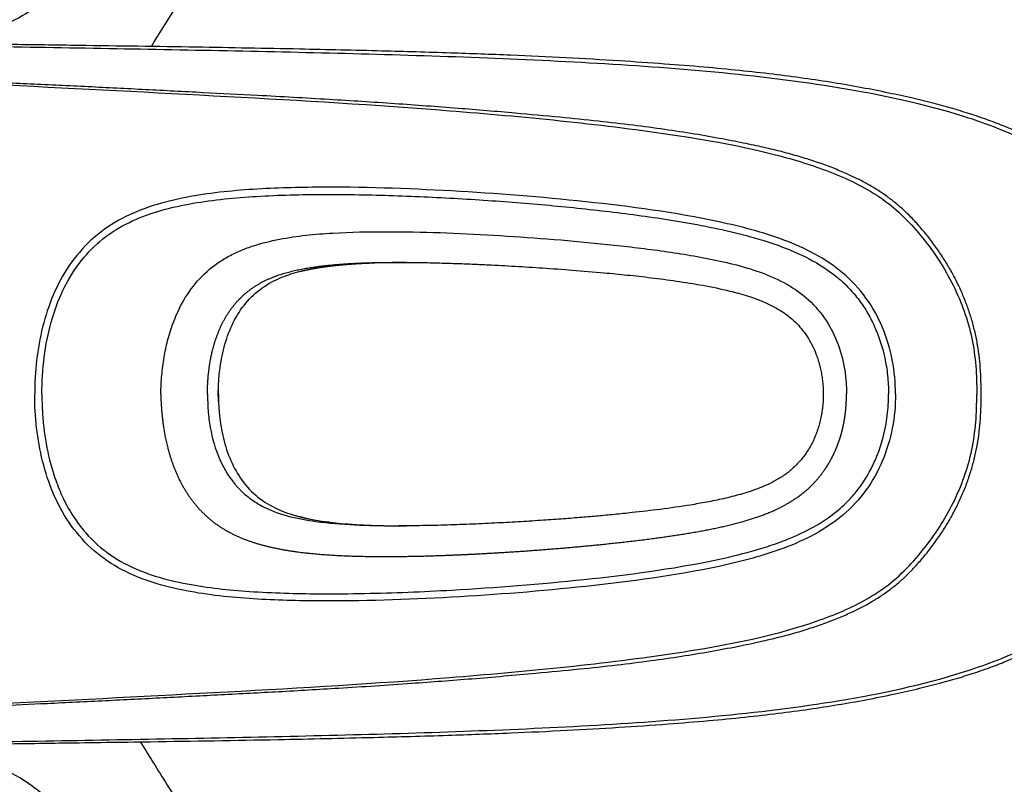
# Model space of a CAD drawing. Units: millimetres. Extents: x 7 to 205, y 5 to 291.
# Drawn here: x 102 to 119, y 245 to 258 of the extents above; entities that cross this region are included whole.
import ezdxf
from ezdxf.enums import TextEntityAlignment as Align
from ezdxf.lldxf.tags import DXFTag

# ---------------------------------------------------------------- set-up
doc = ezdxf.new("R2010")
doc.units = ezdxf.units.MM
doc.layers.add('Default', color=7, linetype='Continuous')
doc.layers.add('Layer3', color=7, linetype='Continuous')
doc.styles.add('SEACAD_Arial', font='arial.ttf')
tags = doc.linetypes.add('HIDDEN2', pattern=[4.7625, 3.175, -1.5875]).pattern_tags.tags
tags[6:7] = [DXFTag(74, 4), DXFTag(75, 0), DXFTag(340, '0'), DXFTag(46, 0.0), DXFTag(50, 0.0), DXFTag(44, 0.0), DXFTag(45, 0.0)]
tags[4:5] = [DXFTag(74, 4), DXFTag(75, 0), DXFTag(340, '0'), DXFTag(46, 0.0), DXFTag(50, 0.0), DXFTag(44, 0.0), DXFTag(45, 0.0)]
doc.dimstyles.new('TPI_1_4', dxfattribs={"dimtxt": 6, "dimasz": 6, "dimexe": 3, "dimexo": 0, "dimgap": 1.5, "dimtad": 0, "dimtih": 1, "dimtoh": 1, "dimdec": 0, "dimlfac": 4, "dimtxsty": 'SEACAD_Arial', "dimblk1": '_SE_FILLED', "dimblk2": '_SE_FILLED', "dimsah": 1, "dimcen": 3, "dimadec": 0, "dimazin": 0, "dimtfac": 0.7, "dimtdec": 3, "dimtofl": 0, "dimtmove": 0, "dimatfit": 3, "dimfxl": 1, "dimarcsym": 0})

# ---------------------------------------------------------------- blocks, each defined once
blk = doc.blocks.new('DMBLK1434')
at = {"layer": 'Layer3', "linetype": 'Continuous'}
for points in [[(121.417, 280.794), (116.144, 283.828), (120.148, 279.248)], [(131.434, 257.568), (132.889, 251.662), (133.428, 257.721)]]:
    blk.add_hatch(color=7, dxfattribs=at).paths.add_polyline_path(points)
at = {"layer": 'Layer3', "color": 7, "linetype": 'Continuous'}
for p, q in [((108.338, 272.679), (117.865, 286.285)), ((121.624, 251.662), (135.889, 251.662))]:
    blk.add_line(p, q, dxfattribs=at)
for start, end in [(36.2727, 55), (0.0001, 19.3823)]:
    blk.add_arc((93.622, 251.662), 39.267, start, end, dxfattribs=at)
at = {"layer": 'Layer3', "color": 7, "linetype": 'Continuous', "style": 'SEACAD_Arial'}
blk.add_text('55°', height=6, dxfattribs=at).set_placement((122.061, 272.794), align=Align.TOP_LEFT)
blk = doc.blocks.new('_SE_FILLED')
at = {"color": 0}
blk.add_line((0, 0), (-1, 0), dxfattribs=at)
blk.add_solid([(0, 0), (-1, -0.1665), (-1, 0.1665), (0, 0)], dxfattribs=at)
blk = doc.blocks.new('DMBLK1435')
at = {"layer": 'Layer3', "linetype": 'Continuous'}
for points in [[(133.457, 245.603), (132.915, 251.662), (131.462, 245.755)], [(120.101, 223.931), (116.096, 219.353), (121.37, 222.384)]]:
    blk.add_hatch(color=7, dxfattribs=at).paths.add_polyline_path(points)
at = {"layer": 'Layer3', "color": 7, "linetype": 'Continuous'}
for p, q in [((121.624, 251.662), (135.915, 251.662)), ((108.311, 230.471), (117.817, 216.895))]:
    blk.add_line(p, q, dxfattribs=at)
for start, end in [(340.5827, 0.0001), (305, 323.7684)]:
    blk.add_arc((93.473, 251.662), 39.443, start, end, dxfattribs=at)
at = {"layer": 'Layer3', "color": 7, "linetype": 'Continuous', "style": 'SEACAD_Arial'}
blk.add_text('55°', height=6, dxfattribs=at).set_placement((122.068, 236.449), align=Align.TOP_LEFT)
blk = doc.blocks.new('DMBLK1439')
at = {"layer": 'Layer3', "linetype": 'Continuous'}
for points in [[(72.399, 224.418), (78.399, 225.418), (72.399, 226.418)], [(98.964, 224.418), (98.964, 226.418), (92.964, 225.418)]]:
    blk.add_hatch(color=7, dxfattribs=at).paths.add_polyline_path(points)
at = {"layer": 'Layer3', "color": 7, "linetype": 'Continuous'}
for p, q in [((78.399, 251.662), (78.399, 222.418)), ((92.964, 251.5), (92.964, 222.418)), ((78.399, 225.418), (66.399, 225.418)), ((104.964, 225.418), (92.964, 225.418))]:
    blk.add_line(p, q, dxfattribs=at)
at = {"layer": 'Layer3', "color": 7, "linetype": 'Continuous', "style": 'SEACAD_Arial'}
blk.add_text('58', height=6, dxfattribs=at).set_placement((80.986, 228.418), align=Align.TOP_LEFT)

msp = doc.modelspace()

# ---------------------------------------------------------------- linework, layer by layer
at = {"layer": 'Default', "color": 7, "linetype": 'Continuous'}
for p, q in [((105.489, 251.662), (105.499, 251.926)), ((105.49, 251.662), (105.489, 251.662)), ((105.496, 251.489), (105.489, 251.662)), ((107.434, 249.427), (107.382, 249.434))]:
    msp.add_line(p, q, dxfattribs=at)
at = {"layer": 'Default', "color": 7, "linetype": 'HIDDEN2'}
for points, knots in [([(104.32, 257.729), (104.451, 257.939), (104.76, 258.433), (105.255, 259.224), (105.839, 260.17), (106.424, 261.133), (107.011, 262.124), (107.502, 262.972), (107.922, 263.711), (108.246, 264.301), (108.527, 264.831), (108.775, 265.321), (108.996, 265.782), (109.189, 266.207), (109.352, 266.586), (109.484, 266.918), (109.592, 267.216), (109.682, 267.494), (109.756, 267.756), (109.815, 268.006), (109.86, 268.238), (109.892, 268.452), (109.91, 268.656), (109.917, 268.861), (109.911, 269.067), (109.893, 269.267), (109.862, 269.461), (109.818, 269.662), (109.762, 269.874), (109.691, 270.099), (109.608, 270.321), (109.514, 270.537), (109.409, 270.745), (109.295, 270.945), (109.171, 271.136), (109.038, 271.319), (108.898, 271.491), (108.75, 271.65), (108.595, 271.801), (108.426, 271.948), (108.246, 272.091), (108.106, 272.191), (108.038, 272.238), (108.032, 272.242)], [0, 0, 0, 0, 0.04505, 0.106051, 0.169306, 0.246727, 0.310315, 0.378159, 0.424418, 0.464404, 0.500262, 0.533176, 0.563909, 0.592965, 0.617588, 0.638609, 0.657575, 0.675034, 0.691349, 0.706773, 0.721492, 0.733934, 0.745865, 0.75849, 0.770879, 0.783007, 0.794872, 0.806321, 0.82006, 0.834434, 0.84873, 0.862871, 0.876868, 0.890586, 0.904281, 0.917844, 0.931198, 0.944174, 0.956961, 0.970252, 0.984177, 0.998843, 1, 1, 1, 1]), ([(107.174, 271.017), (107.501, 270.788), (107.783, 270.502), (108.102, 269.996), (108.188, 269.818), (108.316, 269.447), (108.358, 269.25), (108.413, 268.659), (108.356, 268.258), (108.16, 267.498), (108.022, 267.131), (107.563, 266.043), (107.199, 265.345), (106.442, 263.972), (106.044, 263.297), (105.216, 261.963), (104.788, 261.303), (104.103, 260.342), (103.868, 260.026), (103.372, 259.414), (103.111, 259.116), (102.54, 258.576), (102.222, 258.329), (101.692, 258.074), (101.504, 258.008), (101.122, 257.924), (100.928, 257.905), (100.341, 257.912), (99.958, 258), (99.22, 258.283), (98.875, 258.473), (98.55, 258.7)], [0, 0, 0, 0, 0.0625, 0.0625, 0.09375, 0.09375, 0.125, 0.125, 0.1875, 0.1875, 0.25, 0.25, 0.375, 0.375, 0.5, 0.5, 0.625, 0.625, 0.6875, 0.6875, 0.75, 0.75, 0.8125, 0.8125, 0.84375, 0.84375, 0.875, 0.875, 0.9375, 0.9375, 1, 1, 1, 1]), ([(87.779, 248.514), (87.831, 248.499), (87.946, 248.428), (88.254, 248.166), (88.38, 248.052), (88.666, 247.784), (88.827, 247.628), (89.359, 247.099), (89.758, 246.685), (90.566, 245.794), (90.969, 245.327), (92.169, 243.892), (92.955, 242.887), (94.525, 240.86), (95.32, 239.845), (96.916, 237.808), (97.72, 236.79), (99.372, 234.795), (100.208, 233.809), (101.544, 232.398), (102.001, 231.939), (102.753, 231.306), (103.011, 231.106), (103.556, 230.749), (103.847, 230.588), (104.463, 230.368), (104.786, 230.317), (105.443, 230.272), (105.768, 230.282), (106.414, 230.38), (106.737, 230.469), (107.335, 230.724), (107.611, 230.89), (107.882, 231.084)], [0, 0, 0, 0, 0.0625, 0.0625, 0.09375, 0.09375, 0.125, 0.125, 0.1875, 0.1875, 0.25, 0.25, 0.375, 0.375, 0.5, 0.5, 0.625, 0.625, 0.75, 0.75, 0.8125, 0.8125, 0.84375, 0.84375, 0.875, 0.875, 0.90625, 0.90625, 0.9375, 0.9375, 0.96875, 0.96875, 1, 1, 1, 1]), ([(104.127, 245.592), (104.295, 245.324), (104.462, 245.055), (105.314, 243.688), (105.996, 242.584), (107.305, 240.35), (107.945, 239.227), (108.815, 237.489), (109.09, 236.902), (109.428, 235.98), (109.527, 235.668), (109.676, 235.034), (109.728, 234.706), (109.724, 234.051), (109.662, 233.731), (109.479, 233.098), (109.358, 232.796), (109.045, 232.222), (108.851, 231.95), (108.407, 231.475), (108.156, 231.272), (107.882, 231.084)], [0, 0, 0, 0, 0.057706, 0.057706, 0.293279, 0.293279, 0.528853, 0.528853, 0.64664, 0.64664, 0.705533, 0.705533, 0.764426, 0.764426, 0.82332, 0.82332, 0.882213, 0.882213, 0.941107, 0.941107, 1, 1, 1, 1]), ([(107.068, 232.246), (107.395, 232.475), (107.677, 232.76), (107.996, 233.267), (108.082, 233.445), (108.21, 233.816), (108.252, 234.013), (108.307, 234.604), (108.25, 235.004), (108.054, 235.765), (107.916, 236.132), (107.457, 237.22), (107.093, 237.918), (106.336, 239.291), (105.937, 239.966), (105.11, 241.3), (104.681, 241.96), (103.997, 242.921), (103.762, 243.237), (103.266, 243.849), (103.005, 244.147), (102.434, 244.687), (102.116, 244.934), (101.586, 245.189), (101.398, 245.255), (101.016, 245.339), (100.822, 245.358), (100.235, 245.351), (99.852, 245.263), (99.114, 244.98), (98.769, 244.79), (98.444, 244.563)], [0, 0, 0, 0, 0.0625, 0.0625, 0.09375, 0.09375, 0.125, 0.125, 0.1875, 0.1875, 0.25, 0.25, 0.375, 0.375, 0.5, 0.5, 0.625, 0.625, 0.6875, 0.6875, 0.75, 0.75, 0.8125, 0.8125, 0.84375, 0.84375, 0.875, 0.875, 0.9375, 0.9375, 1, 1, 1, 1])]:
    msp.add_open_spline(points, degree=3, knots=knots, dxfattribs=at)
at = {"layer": 'Default', "color": 7, "linetype": 'Continuous'}
for points, degree, knots in [([(92.929, 258.131), (92.971, 258.098), (93.095, 258.045), (93.486, 257.942), (93.651, 257.904), (94.035, 257.824), (94.255, 257.781), (94.994, 257.649), (95.562, 257.56), (96.755, 257.409), (97.369, 257.346), (99.233, 257.186), (100.507, 257.119), (103.068, 256.996), (104.356, 256.927), (106.939, 256.788), (108.234, 256.713), (110.816, 256.505), (112.103, 256.385), (114.025, 256.1), (114.664, 255.989), (115.613, 255.736), (115.925, 255.639), (116.53, 255.398), (116.829, 255.252), (117.363, 254.873), (117.59, 254.638), (118.003, 254.126), (118.181, 253.853), (118.471, 253.268), (118.584, 252.953), (118.718, 252.316), (118.74, 251.995), (118.737, 251.662)], 3, [0, 0, 0, 0, 0.0625, 0.0625, 0.09375, 0.09375, 0.125, 0.125, 0.1875, 0.1875, 0.25, 0.25, 0.375, 0.375, 0.5, 0.5, 0.625, 0.625, 0.75, 0.75, 0.8125, 0.8125, 0.84375, 0.84375, 0.875, 0.875, 0.90625, 0.90625, 0.9375, 0.9375, 0.96875, 0.96875, 1, 1, 1, 1]), ([(94.22, 257.9), (94.292, 257.898), (94.367, 257.897), (94.773, 257.887), (95.126, 257.878), (95.837, 257.859), (96.199, 257.849), (97.293, 257.82), (98.026, 257.802), (100.228, 257.754), (101.696, 257.729), (104.633, 257.677), (106.102, 257.651), (109.037, 257.576), (110.505, 257.529), (113.433, 257.363), (114.895, 257.249), (117.074, 256.889), (117.804, 256.735), (118.858, 256.401), (119.203, 256.272), (119.872, 255.957), (120.197, 255.768), (120.784, 255.323), (121.052, 255.059), (121.503, 254.47), (121.685, 254.151), (121.985, 253.477), (122.104, 253.12), (122.26, 252.401), (122.299, 252.031), (122.299, 251.662)], 3, [0, 0, 0, 0, 0.0081869, 0.0081869, 0.0436088, 0.0436088, 0.0790307, 0.0790307, 0.1498745, 0.1498745, 0.2915621, 0.2915621, 0.4332497, 0.4332497, 0.5749373, 0.5749373, 0.7166248, 0.7166248, 0.7874686, 0.7874686, 0.8228905, 0.8228905, 0.8583124, 0.8583124, 0.8937343, 0.8937343, 0.9291562, 0.9291562, 0.9645781, 0.9645781, 1, 1, 1, 1]), ([(122.382, 251.662), (122.382, 251.686), (122.384, 251.791), (122.374, 251.995), (122.352, 252.253), (122.317, 252.508), (122.27, 252.759), (122.211, 253.011), (122.139, 253.262), (122.055, 253.511), (121.961, 253.756), (121.856, 253.993), (121.742, 254.22), (121.624, 254.428), (121.5, 254.621), (121.368, 254.804), (121.225, 254.982), (121.073, 255.151), (120.913, 255.309), (120.747, 255.457), (120.571, 255.597), (120.384, 255.731), (120.183, 255.861), (119.969, 255.985), (119.741, 256.105), (119.495, 256.221), (119.231, 256.334), (118.948, 256.442), (118.649, 256.545), (118.329, 256.643), (117.984, 256.737), (117.607, 256.829), (117.186, 256.922), (116.726, 257.013), (116.232, 257.098), (115.715, 257.176), (115.168, 257.247), (114.584, 257.312), (113.952, 257.372), (113.251, 257.427), (112.448, 257.482), (111.554, 257.534), (110.569, 257.579), (109.498, 257.618), (108.268, 257.653), (106.788, 257.687), (105.025, 257.719), (103.331, 257.743), (101.903, 257.763), (100.856, 257.778), (99.951, 257.791), (99.136, 257.804), (98.428, 257.817), (97.832, 257.828), (97.356, 257.837), (97.101, 257.842), (96.978, 257.845)], 3, [0, 0, 0, 0, 0.002259, 0.011828, 0.020949, 0.02985, 0.038858, 0.04797, 0.057178, 0.066426, 0.075729, 0.084871, 0.093807, 0.102521, 0.110103, 0.118145, 0.126212, 0.134237, 0.142168, 0.149951, 0.15773, 0.165861, 0.174262, 0.182977, 0.192034, 0.20147, 0.211716, 0.222332, 0.23343, 0.245139, 0.257635, 0.271181, 0.2862, 0.303125, 0.320723, 0.339093, 0.358423, 0.378971, 0.401119, 0.425482, 0.453181, 0.486179, 0.520048, 0.557291, 0.599422, 0.650013, 0.713637, 0.785598, 0.828954, 0.864515, 0.896134, 0.924584, 0.950748, 0.970868, 0.98807, 1, 1, 1, 1]), ([(118.814, 251.662), (118.814, 251.745), (118.814, 251.887), (118.802, 252.118), (118.78, 252.346), (118.745, 252.57), (118.698, 252.789), (118.64, 253), (118.57, 253.207), (118.488, 253.413), (118.393, 253.618), (118.288, 253.818), (118.17, 254.014), (118.041, 254.206), (117.901, 254.395), (117.749, 254.578), (117.601, 254.74), (117.455, 254.883), (117.31, 255.007), (117.153, 255.126), (116.986, 255.237), (116.81, 255.341), (116.623, 255.436), (116.418, 255.53), (116.19, 255.624), (115.937, 255.715), (115.666, 255.801), (115.373, 255.883), (115.052, 255.961), (114.691, 256.039), (114.272, 256.121), (113.799, 256.204), (113.277, 256.284), (112.718, 256.358), (112.107, 256.429), (111.422, 256.498), (110.605, 256.572), (109.643, 256.653), (108.559, 256.732), (107.391, 256.807), (106.273, 256.869), (105.204, 256.924), (104.217, 256.975), (103.213, 257.026), (102.208, 257.074), (101.305, 257.116), (100.53, 257.155), (99.902, 257.189), (99.338, 257.223), (98.891, 257.252), (98.66, 257.269), (98.577, 257.276)], 3, [0, 0, 0, 0, 0.009868, 0.019963, 0.029556, 0.039738, 0.049466, 0.058817, 0.068238, 0.077919, 0.087718, 0.097577, 0.107446, 0.117503, 0.127766, 0.138115, 0.148506, 0.156474, 0.164863, 0.173433, 0.182187, 0.191116, 0.200168, 0.209543, 0.220712, 0.232376, 0.244714, 0.257903, 0.272208, 0.288057, 0.306319, 0.328103, 0.351074, 0.375597, 0.402194, 0.431758, 0.466073, 0.509951, 0.558495, 0.608834, 0.663705, 0.705539, 0.74966, 0.793897, 0.838302, 0.882795, 0.913761, 0.941366, 0.966524, 0.989883, 1, 1, 1, 1]), ([(117.318, 251.662), (117.318, 252.061), (117.246, 252.456), (117.014, 253.007), (116.918, 253.18), (116.687, 253.498), (116.55, 253.646), (116.097, 254.029), (115.737, 254.212), (115.001, 254.488), (114.621, 254.586), (113.467, 254.833), (112.686, 254.935), (111.127, 255.103), (110.346, 255.164), (108.779, 255.251), (107.992, 255.279), (106.812, 255.269), (106.419, 255.258), (105.633, 255.203), (105.239, 255.16), (104.469, 255.002), (104.084, 254.883), (103.572, 254.596), (103.409, 254.479), (103.121, 254.214), (102.995, 254.066), (102.664, 253.581), (102.516, 253.217), (102.325, 252.45), (102.282, 252.059), (102.282, 251.662)], 3, [0, 0, 0, 0, 0.0625, 0.0625, 0.09375, 0.09375, 0.125, 0.125, 0.1875, 0.1875, 0.25, 0.25, 0.375, 0.375, 0.5, 0.5, 0.625, 0.625, 0.6875, 0.6875, 0.75, 0.75, 0.8125, 0.8125, 0.84375, 0.84375, 0.875, 0.875, 0.9375, 0.9375, 1, 1, 1, 1]), ([(102.407, 251.662), (102.407, 251.881), (102.435, 252.315), (102.558, 252.931), (102.761, 253.48), (103.043, 253.953), (103.409, 254.343), (103.853, 254.639), (104.361, 254.843), (104.906, 254.975), (105.456, 255.057), (106.017, 255.108), (106.595, 255.137), (107.383, 255.153), (108.398, 255.138), (109.616, 255.084), (110.78, 255.004), (111.91, 254.899), (113.012, 254.765), (113.946, 254.612), (114.717, 254.435), (115.284, 254.263), (115.818, 254.037), (116.211, 253.786), (116.484, 253.54), (116.665, 253.333), (116.821, 253.104), (116.996, 252.771), (117.119, 252.399), (117.185, 251.99), (117.197, 251.773), (117.197, 251.662)], 3, [0, 0, 0, 0, 0.03125, 0.0625, 0.09375, 0.125, 0.15625, 0.1875, 0.21875, 0.25, 0.28125, 0.3125, 0.34375, 0.375, 0.4375, 0.5, 0.5625, 0.625, 0.6875, 0.75, 0.78125, 0.8125, 0.84375, 0.875, 0.890625, 0.90625, 0.921875, 0.9375, 0.96875, 0.984375, 1, 1, 1, 1]), ([(104.484, 251.662), (104.489, 251.773), (104.497, 251.988), (104.538, 252.3), (104.612, 252.653), (104.743, 253.046), (104.969, 253.461), (105.229, 253.759), (105.474, 253.952), (105.674, 254.073), (105.884, 254.173), (106.177, 254.28), (106.708, 254.409), (107.488, 254.485), (108.738, 254.509), (109.989, 254.46), (111.237, 254.374), (112.171, 254.291), (113.103, 254.185), (113.876, 254.068), (114.488, 253.935), (114.939, 253.805), (115.374, 253.622), (115.769, 253.359), (116.088, 253.007), (116.31, 252.589), (116.417, 252.21), (116.451, 251.938), (116.461, 251.781), (116.461, 251.702), (116.461, 251.662)], 3, [0, 0, 0, 0, 0.02214, 0.042868, 0.062526, 0.093735, 0.124945, 0.156148, 0.171782, 0.187405, 0.203011, 0.21864, 0.249948, 0.312437, 0.37497, 0.499988, 0.562517, 0.625113, 0.687618, 0.750173, 0.781409, 0.812626, 0.843926, 0.875193, 0.906388, 0.937537, 0.968715, 0.984222, 0.992116, 1, 1, 1, 1]), ([(105.3, 251.662), (105.3, 251.746), (105.304, 251.912), (105.326, 252.162), (105.388, 252.49), (105.53, 252.886), (105.751, 253.242), (106.057, 253.529), (106.431, 253.719), (106.828, 253.831), (107.236, 253.898), (107.647, 253.936), (107.993, 253.953), (108.26, 253.959), (108.443, 253.961), (108.543, 253.962), (108.561, 253.962)], 5, [0, 0, 0, 0, 0, 0, 0.089145, 0.178289, 0.267434, 0.356578, 0.445723, 0.534867, 0.624012, 0.713157, 0.802301, 0.891446, 0.98059, 1, 1, 1, 1, 1, 1]), ([(105.5, 251.939), (105.504, 251.985), (105.523, 252.169), (105.581, 252.486), (105.717, 252.873), (105.924, 253.22), (106.208, 253.502), (106.537, 253.688), (106.918, 253.814), (107.446, 253.912), (108.08, 253.955), (108.562, 253.962), (108.772, 253.962)], 3, [0, 0, 0, 0, 0.030829, 0.122641, 0.214123, 0.305118, 0.394361, 0.486776, 0.565126, 0.671506, 0.856783, 1, 1, 1, 1]), ([(108.641, 253.962), (108.777, 253.961), (108.997, 253.96), (109.348, 253.952), (109.66, 253.942), (109.942, 253.931), (110.196, 253.92), (110.437, 253.907), (110.754, 253.89), (111.167, 253.864), (111.684, 253.827), (112.177, 253.785), (112.637, 253.741), (113.058, 253.694), (113.498, 253.636), (113.958, 253.563), (114.371, 253.479), (114.73, 253.381), (114.996, 253.285), (115.22, 253.177), (115.402, 253.063), (115.555, 252.936), (115.678, 252.803), (115.777, 252.668), (115.862, 252.522), (115.922, 252.387), (115.963, 252.27), (115.992, 252.173), (116.015, 252.074), (116.034, 251.974), (116.047, 251.871), (116.055, 251.765), (116.056, 251.7), (116.056, 251.662)], 3, [0, 0, 0, 0, 0.046075, 0.088289, 0.126274, 0.160134, 0.18975, 0.217161, 0.24592, 0.302321, 0.363393, 0.429079, 0.476525, 0.526116, 0.578175, 0.632752, 0.689757, 0.726468, 0.76365, 0.78854, 0.813535, 0.8387, 0.857767, 0.877027, 0.89672, 0.916757, 0.928244, 0.940152, 0.951861, 0.963575, 0.975782, 0.98791, 1, 1, 1, 1]), ([(105.49, 251.662), (105.491, 251.728), (105.492, 251.82), (105.498, 251.912), (105.5, 251.939)], 3, [0, 0, 0, 0, 0.710412, 1, 1, 1, 1]), ([(92.929, 245.193), (92.971, 245.226), (93.095, 245.279), (93.486, 245.382), (93.651, 245.42), (94.035, 245.5), (94.255, 245.543), (94.994, 245.675), (95.562, 245.764), (96.755, 245.915), (97.369, 245.978), (99.233, 246.138), (100.507, 246.205), (103.068, 246.328), (104.356, 246.397), (106.939, 246.536), (108.234, 246.611), (110.816, 246.819), (112.103, 246.939), (114.025, 247.224), (114.664, 247.335), (115.613, 247.588), (115.925, 247.685), (116.53, 247.926), (116.829, 248.072), (117.363, 248.451), (117.59, 248.686), (118.003, 249.198), (118.181, 249.471), (118.471, 250.056), (118.584, 250.371), (118.718, 251.008), (118.74, 251.329), (118.737, 251.662)], 3, [0, 0, 0, 0, 0.0625, 0.0625, 0.09375, 0.09375, 0.125, 0.125, 0.1875, 0.1875, 0.25, 0.25, 0.375, 0.375, 0.5, 0.5, 0.625, 0.625, 0.75, 0.75, 0.8125, 0.8125, 0.84375, 0.84375, 0.875, 0.875, 0.90625, 0.90625, 0.9375, 0.9375, 0.96875, 0.96875, 1, 1, 1, 1]), ([(94.219, 245.424), (94.292, 245.426), (94.367, 245.427), (94.773, 245.436), (95.126, 245.446), (95.837, 245.465), (96.199, 245.475), (97.293, 245.504), (98.026, 245.522), (100.228, 245.57), (101.696, 245.595), (104.633, 245.647), (106.102, 245.673), (109.037, 245.748), (110.505, 245.795), (113.433, 245.961), (114.895, 246.075), (117.074, 246.435), (117.804, 246.589), (118.858, 246.923), (119.203, 247.052), (119.872, 247.367), (120.197, 247.556), (120.784, 248.001), (121.052, 248.265), (121.503, 248.854), (121.685, 249.173), (121.985, 249.847), (122.104, 250.204), (122.26, 250.923), (122.299, 251.293), (122.299, 251.662)], 3, [0, 0, 0, 0, 0.008222, 0.008222, 0.043643, 0.043643, 0.079064, 0.079064, 0.149905, 0.149905, 0.291587, 0.291587, 0.43327, 0.43327, 0.574952, 0.574952, 0.716635, 0.716635, 0.787476, 0.787476, 0.822897, 0.822897, 0.858317, 0.858317, 0.893738, 0.893738, 0.929159, 0.929159, 0.964579, 0.964579, 1, 1, 1, 1]), ([(96.848, 245.476), (96.882, 245.477), (97.047, 245.481), (97.391, 245.488), (97.87, 245.497), (98.427, 245.507), (99.088, 245.519), (99.855, 245.531), (100.725, 245.544), (101.707, 245.558), (102.909, 245.575), (104.536, 245.598), (106.346, 245.627), (108.08, 245.666), (109.435, 245.704), (110.56, 245.745), (111.555, 245.791), (112.471, 245.843), (113.296, 245.9), (114.031, 245.959), (114.672, 246.021), (115.256, 246.087), (115.799, 246.16), (116.31, 246.238), (116.811, 246.327), (117.284, 246.422), (117.721, 246.521), (118.1, 246.617), (118.44, 246.714), (118.753, 246.813), (119.045, 246.917), (119.328, 247.03), (119.594, 247.148), (119.841, 247.271), (120.069, 247.395), (120.287, 247.528), (120.496, 247.671), (120.689, 247.82), (120.867, 247.972), (121.031, 248.13), (121.183, 248.294), (121.327, 248.467), (121.462, 248.649), (121.588, 248.837), (121.704, 249.034), (121.813, 249.241), (121.915, 249.461), (122.011, 249.694), (122.098, 249.936), (122.176, 250.185), (122.242, 250.439), (122.296, 250.694), (122.337, 250.951), (122.365, 251.206), (122.381, 251.448), (122.382, 251.589), (122.382, 251.662)], 3, [0, 0, 0, 0, 0.003333, 0.018555, 0.035282, 0.05424, 0.077107, 0.104918, 0.134934, 0.168569, 0.208208, 0.261328, 0.339683, 0.398426, 0.443667, 0.482218, 0.516756, 0.548412, 0.578707, 0.603644, 0.62595, 0.646405, 0.665488, 0.683517, 0.70071, 0.718986, 0.734309, 0.747756, 0.760049, 0.771495, 0.782296, 0.792595, 0.803555, 0.812887, 0.82161, 0.83086, 0.839719, 0.848228, 0.856447, 0.864361, 0.872118, 0.879993, 0.887941, 0.895914, 0.903834, 0.911928, 0.920518, 0.929329, 0.93835, 0.947551, 0.956779, 0.965931, 0.975027, 0.984059, 0.993014, 1, 1, 1, 1]), ([(98.551, 246.047), (98.579, 246.049), (98.762, 246.063), (99.15, 246.089), (99.69, 246.123), (100.282, 246.156), (100.933, 246.19), (101.678, 246.226), (102.549, 246.266), (103.514, 246.313), (104.527, 246.364), (105.537, 246.417), (106.557, 246.47), (107.667, 246.534), (108.792, 246.608), (109.94, 246.695), (110.917, 246.779), (111.762, 246.859), (112.432, 246.931), (113.027, 247.006), (113.57, 247.084), (114.075, 247.167), (114.534, 247.253), (114.938, 247.337), (115.285, 247.419), (115.592, 247.501), (115.871, 247.587), (116.128, 247.677), (116.367, 247.772), (116.582, 247.868), (116.776, 247.965), (116.954, 248.067), (117.126, 248.178), (117.291, 248.301), (117.445, 248.432), (117.586, 248.568), (117.725, 248.719), (117.867, 248.886), (118.01, 249.073), (118.144, 249.269), (118.267, 249.47), (118.378, 249.675), (118.476, 249.883), (118.562, 250.094), (118.635, 250.308), (118.695, 250.522), (118.741, 250.734), (118.776, 250.949), (118.799, 251.17), (118.813, 251.401), (118.815, 251.572), (118.814, 251.655), (118.814, 251.662)], 3, [0, 0, 0, 0, 0.003447, 0.026281, 0.050515, 0.076557, 0.105056, 0.137175, 0.175485, 0.220381, 0.264859, 0.309186, 0.353314, 0.399073, 0.455079, 0.501079, 0.550158, 0.583622, 0.612548, 0.638488, 0.662298, 0.68453, 0.705549, 0.723361, 0.738568, 0.752289, 0.764918, 0.776721, 0.787879, 0.798526, 0.807527, 0.816158, 0.825291, 0.834253, 0.843027, 0.85161, 0.859892, 0.869831, 0.880229, 0.890571, 0.9008, 0.910926, 0.920849, 0.930757, 0.940568, 0.950229, 0.959615, 0.968865, 0.97848, 0.988553, 0.999163, 1, 1, 1, 1]), ([(117.318, 251.662), (117.318, 251.263), (117.246, 250.868), (117.014, 250.317), (116.918, 250.144), (116.687, 249.826), (116.55, 249.678), (116.097, 249.295), (115.737, 249.112), (115.001, 248.836), (114.621, 248.738), (113.467, 248.491), (112.686, 248.389), (111.127, 248.221), (110.346, 248.16), (108.779, 248.073), (107.992, 248.045), (106.812, 248.055), (106.419, 248.066), (105.633, 248.121), (105.239, 248.164), (104.469, 248.322), (104.084, 248.441), (103.572, 248.728), (103.409, 248.845), (103.121, 249.11), (102.995, 249.258), (102.664, 249.743), (102.516, 250.107), (102.325, 250.874), (102.282, 251.265), (102.282, 251.662)], 3, [0, 0, 0, 0, 0.0625, 0.0625, 0.09375, 0.09375, 0.125, 0.125, 0.1875, 0.1875, 0.25, 0.25, 0.375, 0.375, 0.5, 0.5, 0.625, 0.625, 0.6875, 0.6875, 0.75, 0.75, 0.8125, 0.8125, 0.84375, 0.84375, 0.875, 0.875, 0.9375, 0.9375, 1, 1, 1, 1]), ([(102.407, 251.662), (102.409, 251.565), (102.412, 251.372), (102.446, 250.987), (102.515, 250.592), (102.631, 250.196), (102.772, 249.839), (103, 249.432), (103.362, 249.016), (103.843, 248.687), (104.383, 248.473), (105.115, 248.301), (106.077, 248.201), (107.111, 248.172), (108.29, 248.182), (109.833, 248.245), (111.876, 248.407), (113.628, 248.635), (114.703, 248.886), (115.125, 249.014), (115.486, 249.144), (115.885, 249.327), (116.253, 249.571), (116.516, 249.816), (116.707, 250.047), (116.856, 250.279), (117.033, 250.643), (117.152, 251.057), (117.194, 251.442), (117.196, 251.616), (117.197, 251.662)], 3, [0, 0, 0, 0, 0.015634, 0.031261, 0.062539, 0.080373, 0.098257, 0.124991, 0.156179, 0.187331, 0.218552, 0.249638, 0.308683, 0.374645, 0.417313, 0.499878, 0.625121, 0.750161, 0.786116, 0.804069, 0.821709, 0.848287, 0.875079, 0.892924, 0.906312, 0.923624, 0.937545, 0.971797, 0.992637, 1, 1, 1, 1]), ([(104.484, 251.662), (104.486, 251.567), (104.495, 251.379), (104.52, 251.1), (104.589, 250.724), (104.736, 250.277), (104.962, 249.857), (105.274, 249.498), (105.665, 249.231), (106.097, 249.058), (106.558, 248.947), (107.017, 248.884), (107.49, 248.846), (107.955, 248.829), (108.427, 248.824), (108.894, 248.83), (109.364, 248.843), (109.926, 248.867), (110.581, 248.903), (111.329, 248.957), (112.173, 249.031), (113.102, 249.136), (113.94, 249.261), (114.673, 249.42), (115.251, 249.625), (115.638, 249.867), (115.848, 250.053), (115.989, 250.214), (116.073, 250.327), (116.138, 250.425), (116.196, 250.526), (116.249, 250.632), (116.296, 250.743), (116.331, 250.834), (116.363, 250.933), (116.381, 251), (116.396, 251.061), (116.405, 251.103), (116.412, 251.135), (116.418, 251.164), (116.423, 251.193), (116.428, 251.22), (116.432, 251.249), (116.437, 251.28), (116.443, 251.321), (116.448, 251.37), (116.453, 251.421), (116.458, 251.494), (116.46, 251.53), (116.461, 251.576), (116.461, 251.611), (116.461, 251.639), (116.461, 251.655), (116.461, 251.662)], 5, [0, 0, 0, 0, 0, 0, 0.03125, 0.0625, 0.09375, 0.125, 0.15625, 0.1875, 0.21875, 0.25, 0.28125, 0.3125, 0.34375, 0.375, 0.40625, 0.4375, 0.46875, 0.5, 0.5625, 0.625, 0.6875, 0.75, 0.8125, 0.84375, 0.875, 0.890625, 0.898437, 0.90625, 0.914062, 0.921875, 0.929687, 0.9375, 0.945312, 0.953125, 0.957031, 0.960937, 0.962891, 0.964844, 0.966797, 0.96875, 0.970703, 0.972656, 0.974609, 0.976562, 0.980469, 0.984375, 0.988281, 0.992187, 0.996094, 0.998047, 1, 1, 1, 1, 1, 1]), ([(105.3, 251.662), (105.302, 251.567), (105.306, 251.372), (105.357, 250.985), (105.489, 250.512), (105.748, 250.095), (106.036, 249.835), (106.47, 249.571), (107.337, 249.382), (108.104, 249.369), (108.561, 249.362)], 3, [0, 0, 0, 0, 0.061237, 0.125277, 0.250346, 0.374897, 0.43556, 0.499847, 0.702774, 1, 1, 1, 1]), ([(116.056, 251.662), (116.056, 251.622), (116.055, 251.554), (116.046, 251.441), (116.031, 251.334), (116.011, 251.228), (115.985, 251.124), (115.943, 250.99), (115.877, 250.83), (115.777, 250.653), (115.657, 250.494), (115.519, 250.355), (115.366, 250.236), (115.165, 250.115), (114.912, 250.005), (114.613, 249.909), (114.316, 249.835), (114.024, 249.775), (113.656, 249.711), (113.223, 249.65), (112.779, 249.598), (112.415, 249.561), (112.121, 249.533), (111.825, 249.508), (111.508, 249.483), (111.154, 249.458), (110.77, 249.434), (110.359, 249.411), (109.928, 249.391), (109.489, 249.375), (109.046, 249.364), (108.791, 249.363), (108.641, 249.362)], 3, [0, 0, 0, 0, 0.01276, 0.025488, 0.038284, 0.050635, 0.062976, 0.075456, 0.099466, 0.123084, 0.14608, 0.168774, 0.191236, 0.213528, 0.250709, 0.287522, 0.323542, 0.358413, 0.39206, 0.454536, 0.512154, 0.54847, 0.582537, 0.615322, 0.652149, 0.693817, 0.740228, 0.788187, 0.840145, 0.894029, 0.947326, 1, 1, 1, 1]), ([(105.494, 251.489), (105.498, 251.408), (105.516, 251.188), (105.581, 250.838), (105.717, 250.449), (105.925, 250.102), (106.21, 249.82), (106.555, 249.627), (106.934, 249.507), (107.335, 249.434), (107.732, 249.393), (108.214, 249.367), (108.562, 249.362), (108.772, 249.362)], 3, [0, 0, 0, 0, 0.05246, 0.142432, 0.232404, 0.322376, 0.412347, 0.502319, 0.592291, 0.682263, 0.772235, 0.862207, 1, 1, 1, 1]), ([(106.76, 249.565), (106.76, 249.564), (106.824, 249.544), (106.953, 249.509), (107.15, 249.468), (107.283, 249.447), (107.35, 249.438), (107.351, 249.438)], 3, [0, 0, 0, 0, 0.002718, 0.333485, 0.665239, 0.998157, 1, 1, 1, 1]), ([(107.03, 249.493), (107.016, 249.496), (106.981, 249.505), (106.947, 249.513), (106.924, 249.52)], 3, [0, 0, 0, 0, 0.412219, 1, 1, 1, 1]), ([(107.382, 249.434), (107.448, 249.425), (107.59, 249.409), (107.85, 249.387), (108.045, 249.377), (108.163, 249.372)], 3, [0, 0, 0, 0, 0.253339, 0.549233, 1, 1, 1, 1])]:
    msp.add_open_spline(points, degree=degree, knots=knots, dxfattribs=at)
for points, weights, knots in [([(107.149, 253.854), (107.164, 253.856), (107.179, 253.859), (107.227, 253.867), (107.261, 253.873), (107.311, 253.88), (107.328, 253.883), (107.362, 253.887), (107.379, 253.89), (107.413, 253.894), (107.43, 253.896), (107.455, 253.899), (107.464, 253.9), (107.481, 253.902), (107.489, 253.903), (107.515, 253.906), (107.532, 253.908), (107.566, 253.912), (107.583, 253.913), (107.634, 253.918), (107.668, 253.922), (107.72, 253.926), (107.737, 253.927), (107.771, 253.93), (107.788, 253.931), (107.822, 253.934), (107.84, 253.935), (107.874, 253.937), (107.891, 253.938), (107.925, 253.94), (107.943, 253.941), (107.968, 253.943), (107.977, 253.943), (107.994, 253.944), (108.003, 253.945), (108.046, 253.947), (108.08, 253.948), (108.129, 253.95), (108.144, 253.951), (108.158, 253.952)], [0.999999976811, 0.999999976871, 0.999999976935, 0.999999977123, 0.999999977242, 0.999999977409, 0.999999977463, 0.999999977566, 0.999999977617, 0.99999997771, 0.999999977758, 0.999999977832, 0.999999977858, 0.999999977909, 0.999999977937, 0.999999977995, 0.999999978034, 0.999999978117, 0.999999978162, 0.999999978283, 0.999999978358, 0.999999978464, 0.999999978499, 0.999999978566, 0.9999999786, 0.999999978662, 0.99999997869, 0.99999997875, 0.999999978779, 0.999999978838, 0.999999978867, 0.999999978911, 0.999999978925, 0.999999978954, 0.99999997897, 0.999999979029, 0.999999979076, 0.999999979141, 0.999999979161, 0.99999997918], [0, 0, 0, 0, 0.045368, 0.045368, 0.146723, 0.146723, 0.197401, 0.197401, 0.248078, 0.248078, 0.298756, 0.298756, 0.324095, 0.324095, 0.349433, 0.349433, 0.400111, 0.400111, 0.450788, 0.450788, 0.552143, 0.552143, 0.602821, 0.602821, 0.653498, 0.653498, 0.704176, 0.704176, 0.754853, 0.754853, 0.805531, 0.805531, 0.830869, 0.830869, 0.856208, 0.856208, 0.957563, 0.957563, 1, 1, 1, 1]), ([(108.634, 253.962), (108.668, 253.963), (108.703, 253.963), (108.744, 253.963), (108.752, 253.963), (108.759, 253.963)], [0.999999979693, 0.999999979723, 0.999999979751, 0.999999979784, 0.99999997979, 0.999999979795], [0, 0, 0, 0, 0.820321, 0.820321, 1, 1, 1, 1]), ([(106.934, 253.808), (106.938, 253.809), (106.942, 253.81), (106.954, 253.813), (106.962, 253.815), (106.978, 253.819), (106.987, 253.82), (107.011, 253.826), (107.028, 253.83), (107.053, 253.835), (107.061, 253.837), (107.073, 253.839), (107.077, 253.84), (107.086, 253.842), (107.09, 253.842), (107.111, 253.846), (107.127, 253.85), (107.146, 253.853), (107.147, 253.853), (107.149, 253.854)], [0.999999975838, 0.999999975858, 0.999999975878, 0.999999975941, 0.999999975983, 0.999999976069, 0.999999976112, 0.999999976235, 0.999999976313, 0.999999976426, 0.999999976463, 0.999999976517, 0.999999976535, 0.999999976571, 0.999999976584, 0.999999976661, 0.999999976724, 0.999999976797, 0.999999976804, 0.999999976811], [0, 0, 0, 0, 0.056918, 0.056918, 0.171795, 0.171795, 0.286671, 0.286671, 0.516424, 0.516424, 0.6313, 0.6313, 0.688739, 0.688739, 0.746177, 0.746177, 0.97593, 0.97593, 1, 1, 1, 1])]:
    msp.add_rational_spline(points, weights, degree=3, knots=knots, dxfattribs=at)
for points, degree in [([(108.561, 253.962), (108.577, 253.962), (108.594, 253.962), (108.611, 253.962), (108.628, 253.962), (108.644, 253.962)], 5), ([(108.644, 253.962), (108.65, 253.962), (108.656, 253.962), (108.662, 253.962), (108.668, 253.962), (108.674, 253.962)], 5), ([(107.112, 253.847), (107.123, 253.85), (107.135, 253.852), (107.146, 253.854)], 3), ([(105.49, 251.662), (105.49, 251.605), (105.491, 251.547), (105.494, 251.489)], 3), ([(108.561, 249.362), (108.589, 249.362), (108.616, 249.362), (108.644, 249.362)], 3), ([(108.644, 249.362), (108.651, 249.362), (108.658, 249.362), (108.665, 249.362)], 3), ([(108.759, 249.361), (108.724, 249.361), (108.689, 249.361), (108.654, 249.362)], 3), ([(108.654, 249.361), (108.689, 249.361), (108.724, 249.361), (108.759, 249.361)], 3)]:
    msp.add_open_spline(points, degree=degree, dxfattribs=at)

# ---------------------------------------------------------------- dimensions: what is measured, and where the dimension line sits
at = {"layer": 'Layer3', "color": 7, "linetype": 'Continuous'}
for base, line1, line2, picture, middle in [((128.452, 269.794), ((93.622, 251.662), (108.338, 272.679)), ((93.622, 251.662), (121.624, 251.662)), 'DMBLK1434', (128.452, 269.794)), ((128.459, 233.449), ((93.473, 251.662), (108.311, 230.471)), ((93.473, 251.662), (121.624, 251.662)), 'DMBLK1435', (128.459, 233.449))]:
    dim = msp.add_angular_dim_2l(base=base, line1=line1, line2=line2, text='\\A1;<>', dimstyle='TPI_1_4', override={"dimtolj": 1}, dxfattribs=at)
    dim.commit()
    dim.dimension.update_dxf_attribs({"geometry": picture, "text_midpoint": middle, "dimtype": 162})
dim = msp.add_linear_dim(base=(78.399, 225.418), p1=(92.964, 252.015), p2=(78.399, 251.662), text='\\A1;<>', dimstyle='TPI_1_4', dxfattribs=at)
dim.commit()
dim.dimension.update_dxf_attribs({"geometry": 'DMBLK1439', "text_midpoint": (85.682, 225.418), "dimtype": 160})

doc.saveas('drawing.dxf')
